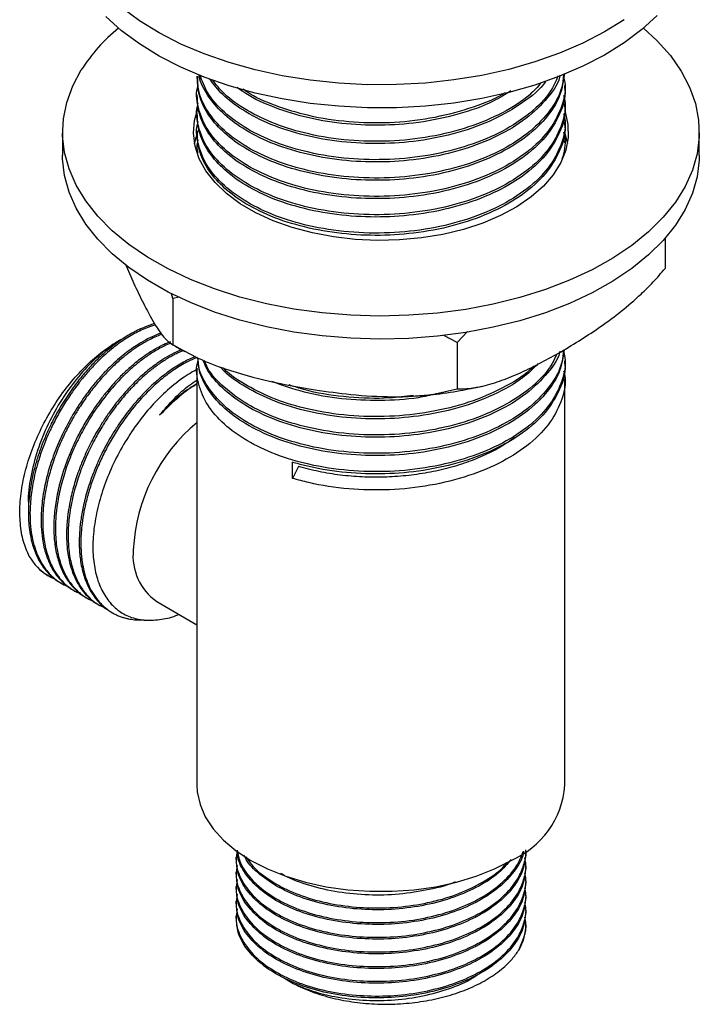
# Model space of a CAD drawing. Units: millimetres. Extents: x 5 to 995, y 5 to 995.
# Drawn here: x 802 to 850, y 734 to 803 of the extents above; entities that cross this region are included whole.
import ezdxf

# ---------------------------------------------------------------- set-up
doc = ezdxf.new("R2010")
doc.units = ezdxf.units.MM

msp = doc.modelspace()

# ---------------------------------------------------------------- linework, layer by layer
at = {"color": 7, "linetype": 'Continuous', "lineweight": 25}
for p, q in [((814.068, 799.225), (814.068, 799.063)), ((840.068, 798.415), (840.068, 798.577)), ((814.068, 797.929), (814.068, 797.767)), ((840.068, 797.118), (840.068, 797.28)), ((814.068, 796.632), (814.068, 796.47)), ((840.068, 795.822), (840.068, 795.984)), ((804.568, 795.282), (804.568, 793.649)), ((814.068, 795.336), (814.068, 795.174)), ((849.568, 793.649), (849.568, 795.282)), ((840.068, 794.526), (840.068, 794.688)), ((814.068, 794.04), (814.068, 793.878)), ((847.145, 787.785), (847.145, 785.645)), ((809.009, 785.966), (809.682, 784.428)), ((812.371, 783.532), (812.276, 783.87)), ((812.813, 783.632), (812.371, 783.532)), ((812.371, 783.532), (812.371, 780.266)), ((833.179, 781.204), (832.448, 780.426)), ((832.448, 780.426), (831.517, 780.922)), ((832.448, 780.426), (832.448, 777.16)), ((812.233, 780.357), (812.317, 780.305)), ((840.068, 778.971), (840.068, 779.133)), ((814.068, 778.485), (814.068, 749.148)), ((840.068, 749.148), (840.068, 777.836)), ((820.825, 770.826), (820.825, 771.96)), ((821.238, 771.666), (820.825, 770.826)), ((804.39, 763.469), (804.502, 763.404)), ((805.288, 762.951), (805.4, 762.886)), ((806.186, 762.432), (806.298, 762.368)), ((807.084, 761.914), (807.196, 761.849)), ((811.225, 762.122), (814.068, 760.48)), ((807.982, 761.396), (808.094, 761.331)), ((837.318, 744.457), (837.318, 744.532)), ((816.818, 744.068), (816.818, 743.938)), ((837.318, 743.42), (837.318, 743.549)), ((816.818, 743.031), (816.818, 742.901)), ((837.318, 742.383), (837.318, 742.512)), ((816.818, 741.994), (816.818, 741.864)), ((837.318, 741.346), (837.318, 741.475)), ((816.818, 740.957), (816.818, 740.827)), ((837.318, 740.309), (837.318, 740.438)), ((816.818, 739.92), (816.818, 739.79)), ((820.252, 735.526), (820.871, 735.145))]:
    msp.add_line(p, q, dxfattribs=at)
at = {"color": 7, "linetype": 'Continuous', "lineweight": 25, "flags": 128}
for points in [[(844.249, 803.226), (842.857, 802.359), (841.334, 801.569), (839.692, 800.861), (837.946, 800.243), (836.11, 799.719), (834.199, 799.294), (832.229, 798.971), (830.216, 798.752), (828.177, 798.64), (826.129, 798.636), (824.089, 798.739), (822.073, 798.948), (820.099, 799.263), (818.182, 799.68), (816.34, 800.196), (814.586, 800.807), (812.935, 801.507), (811.402, 802.29), (809.998, 803.151), (808.736, 804.083)], [(846.596, 803.528), (845.499, 802.53), (844.249, 801.593), (842.857, 800.726), (841.334, 799.936), (839.692, 799.228), (837.946, 798.61), (836.11, 798.086), (834.199, 797.661), (832.229, 797.338), (830.216, 797.119), (828.177, 797.007), (826.129, 797.003), (824.089, 797.106), (822.073, 797.315), (820.099, 797.63), (818.182, 798.047), (816.34, 798.563), (814.586, 799.173), (812.935, 799.874), (811.402, 800.657), (809.998, 801.518), (808.736, 802.45), (807.625, 803.443)], [(845.621, 802.631), (846.593, 801.738), (847.529, 800.686), (848.295, 799.59), (848.886, 798.457), (849.295, 797.299), (849.521, 796.124), (849.561, 794.942), (849.414, 793.762), (849.082, 792.596), (848.567, 791.451), (847.875, 790.338), (847.01, 789.267), (845.979, 788.245), (844.792, 787.281), (843.459, 786.384), (841.989, 785.56), (840.396, 784.817), (838.692, 784.161), (836.892, 783.597), (835.011, 783.13), (833.063, 782.763), (831.066, 782.5), (829.036, 782.343), (826.99, 782.294), (824.944, 782.351), (822.916, 782.517), (820.923, 782.787), (818.98, 783.162), (817.104, 783.637), (815.311, 784.208), (813.615, 784.871), (812.031, 785.62), (810.571, 786.45), (809.248, 787.352), (808.073, 788.321), (807.055, 789.347), (806.203, 790.422), (805.524, 791.537), (805.023, 792.684), (804.705, 793.852), (804.572, 795.032), (804.626, 796.214), (804.866, 797.388), (805.29, 798.545), (805.894, 799.675), (805.894, 799.675)], [(840.044, 796.83), (840.084, 796.716), (840.286, 795.817), (840.303, 794.911), (840.134, 794.01), (839.781, 793.127), (839.25, 792.274), (838.549, 791.463), (837.686, 790.706), (836.673, 790.013), (835.527, 789.395), (834.261, 788.858), (832.894, 788.412), (831.446, 788.063), (829.936, 787.815), (828.386, 787.671), (826.817, 787.635), (825.252, 787.706), (823.713, 787.883), (822.22, 788.164), (820.796, 788.545), (819.459, 789.02), (818.23, 789.584), (817.124, 790.227), (816.159, 790.942), (815.346, 791.717), (814.698, 792.542), (814.223, 793.406), (813.929, 794.297), (813.819, 795.201), (813.895, 796.106), (814.156, 796.999), (814.168, 797.028)], [(813.894, 794.466), (813.895, 794.473), (814.078, 795.157)], [(814.109, 795.242), (814.156, 795.366), (814.196, 795.462)], [(840.008, 795.294), (840.084, 795.083), (840.241, 794.476)], [(849.568, 793.649), (849.561, 793.309), (849.414, 792.129), (849.082, 790.962), (848.567, 789.818), (847.875, 788.705), (847.01, 787.634), (845.979, 786.612), (844.792, 785.648), (843.459, 784.751), (841.989, 783.927), (840.396, 783.184), (838.692, 782.528), (836.892, 781.964), (835.011, 781.497), (833.063, 781.13), (831.066, 780.867), (829.036, 780.71), (826.99, 780.66), (824.944, 780.718), (822.916, 780.883), (820.923, 781.154), (818.98, 781.529), (817.104, 782.004), (815.311, 782.575), (813.615, 783.238), (812.031, 783.987), (810.571, 784.817), (809.248, 785.719), (808.073, 786.688), (807.055, 787.714), (806.203, 788.789), (805.524, 789.904), (805.023, 791.051), (804.705, 792.219), (804.572, 793.399), (804.568, 793.649)], [(814.068, 749.148), (814.092, 748.695), (814.281, 747.795), (814.657, 746.915), (815.214, 746.068), (815.943, 745.265), (816.835, 744.52), (817.876, 743.841), (819.051, 743.24), (820.343, 742.725), (821.733, 742.304), (823.201, 741.983), (824.725, 741.766), (826.283, 741.657), (827.853, 741.657), (829.412, 741.766), (830.936, 741.983), (832.404, 742.304), (833.794, 742.725), (835.086, 743.24), (836.261, 743.841)]]:
    msp.add_lwpolyline(points, dxfattribs=at)
at = {"color": 7, "linetype": 'Continuous', "lineweight": 25}
for centre, radius, start, end in [((816.592, 792.828), 12.702, 129.4834, 147.38178), ((822.062, 765.154), 12.51, 129.71373, 177.11034), ((813.486, 765.351), 3.942, 173.6866, 235.00122), ((805.426, 767.128), 3.687, 209.44588, 239.57566), ((833.784, 749.638), 6.304, 293.13813, 355.54173), ((833.633, 739.377), 3.686, 329.44586, 359.57319)]:
    msp.add_arc(centre, radius, start, end, dxfattribs=at)
for points, knots in [([(839.978, 799.171), (840.01, 799.051), (840.184, 798.388), (839.914, 797.146), (839.127, 795.516), (837.686, 794.009), (835.716, 792.715), (833.309, 791.699), (830.577, 791.015), (827.68, 790.703), (824.757, 790.768), (822.015, 791.192), (819.588, 791.923), (817.557, 792.893), (815.924, 794.079), (814.741, 795.44), (814.133, 796.902), (813.969, 797.979), (814.13, 798.531), (814.149, 798.597)], [0, 0, 0, 0, 0.014329, 0.0788634, 0.1448115, 0.2131358, 0.2799342, 0.3477151, 0.4162934, 0.4839345, 0.5508196, 0.6192151, 0.6819113, 0.7432748, 0.8050931, 0.86794, 0.9304801, 0.9916884, 1, 1, 1, 1]), ([(840.034, 799.43), (839.96, 798.906), (839.802, 797.801), (838.766, 796.206), (837.169, 794.742), (835.059, 793.525), (832.548, 792.6), (829.805, 792.031), (827.005, 791.826), (824.262, 791.958), (821.63, 792.419), (819.248, 793.189), (817.305, 794.185), (815.815, 795.328), (814.781, 796.563), (814.163, 797.827), (814.115, 798.674), (814.093, 799.064)], [0, 0, 0, 0, 0.0657, 0.138774, 0.211235, 0.282351, 0.355033, 0.428033, 0.495519, 0.563098, 0.631959, 0.700559, 0.767683, 0.827486, 0.88809, 0.948437, 1, 1, 1, 1]), ([(839.972, 799.404), (839.949, 799.09), (839.885, 798.216), (839.1, 796.813), (837.693, 795.305), (835.714, 794.012), (833.31, 792.996), (830.577, 792.311), (827.68, 791.999), (824.757, 792.065), (822.016, 792.488), (819.587, 793.22), (817.558, 794.189), (815.918, 795.375), (814.762, 796.735), (814.13, 798.047), (814.127, 798.889), (814.126, 799.226)], [0, 0, 0, 0, 0.03969, 0.110579, 0.184021, 0.255824, 0.328683, 0.402398, 0.475107, 0.547002, 0.620522, 0.687915, 0.753875, 0.820325, 0.88788, 0.955105, 1, 1, 1, 1]), ([(839.723, 799.304), (839.714, 799.259), (839.585, 798.636), (838.732, 797.506), (837.178, 796.038), (835.057, 794.822), (832.549, 793.896), (829.805, 793.328), (827.005, 793.122), (824.262, 793.254), (821.63, 793.715), (819.248, 794.485), (817.307, 795.482), (815.809, 796.624), (814.801, 797.861), (814.274, 798.797), (814.22, 799.308), (814.214, 799.364)], [0, 0, 0, 0, 0.0063878, 0.0879526, 0.1688342, 0.2482145, 0.3293424, 0.4108242, 0.4861524, 0.5615846, 0.6384472, 0.7150194, 0.7899424, 0.8566955, 0.9243413, 0.9917008, 1, 1, 1, 1]), ([(839.591, 799.251), (839.428, 798.88), (839.017, 797.944), (837.674, 796.604), (835.719, 795.307), (833.308, 794.292), (830.577, 793.607), (827.68, 793.295), (824.757, 793.361), (822.015, 793.785), (819.588, 794.516), (817.555, 795.485), (815.93, 796.672), (814.765, 797.973), (814.427, 798.904), (814.27, 799.338)], [0, 0, 0, 0, 0.054688, 0.137692, 0.218843, 0.301187, 0.3845, 0.466675, 0.54793, 0.631021, 0.707189, 0.781736, 0.856837, 0.933187, 1, 1, 1, 1]), ([(838.698, 798.864), (838.689, 798.851), (838.346, 798.294), (837.122, 797.345), (835.072, 796.115), (832.545, 795.193), (829.806, 794.624), (827.004, 794.419), (824.262, 794.55), (821.63, 795.012), (819.246, 795.781), (817.312, 796.779), (815.847, 797.875), (815.245, 798.663), (814.959, 799.036)], [0, 0, 0, 0, 0.002465, 0.099798, 0.195324, 0.292954, 0.391009, 0.481659, 0.572434, 0.664931, 0.757078, 0.847241, 0.927572, 1, 1, 1, 1]), ([(838.387, 798.768), (838.136, 798.481), (837.442, 797.687), (835.698, 796.609), (833.314, 795.587), (830.576, 794.904), (827.681, 794.591), (824.756, 794.657), (822.016, 795.081), (819.585, 795.812), (817.568, 796.785), (816.036, 797.849), (815.418, 798.641), (815.155, 798.977)], [0, 0, 0, 0, 0.055999, 0.154888, 0.255232, 0.356756, 0.456893, 0.55591, 0.657164, 0.74998, 0.840824, 0.93234, 1, 1, 1, 1]), ([(836.258, 798.192), (835.855, 797.943), (834.773, 797.272), (832.535, 796.496), (829.808, 795.918), (827.003, 795.715), (824.264, 795.847), (821.624, 796.305), (819.268, 797.086), (817.683, 797.833), (817.037, 798.348), (816.908, 798.45)], [0, 0, 0, 0, 0.078971, 0.212319, 0.346248, 0.470064, 0.59405, 0.720387, 0.846247, 0.969396, 1, 1, 1, 1]), ([(839.978, 797.875), (840.01, 797.754), (840.184, 797.091), (839.914, 795.85), (839.127, 794.22), (837.686, 792.713), (835.716, 791.419), (833.309, 790.403), (830.577, 789.719), (827.68, 789.406), (824.757, 789.472), (822.015, 789.896), (819.588, 790.627), (817.557, 791.597), (815.924, 792.782), (814.741, 794.143), (814.133, 795.605), (813.969, 796.683), (814.13, 797.235), (814.149, 797.301)], [0, 0, 0, 0, 0.014329, 0.078863, 0.144811, 0.213136, 0.279934, 0.347715, 0.416293, 0.483934, 0.55082, 0.619215, 0.681911, 0.743275, 0.805093, 0.86794, 0.93048, 0.991688, 1, 1, 1, 1]), ([(840.046, 798.414), (840.053, 798.369), (840.154, 797.754), (839.754, 796.551), (838.786, 794.91), (837.164, 793.446), (835.061, 792.229), (832.548, 791.303), (829.805, 790.735), (827.005, 790.53), (824.262, 790.662), (821.63, 791.123), (819.248, 791.892), (817.305, 792.889), (815.815, 794.032), (814.781, 795.267), (814.163, 796.531), (814.115, 797.378), (814.093, 797.768)], [0, 0, 0, 0, 0.005595, 0.076599, 0.14882, 0.220436, 0.290723, 0.362557, 0.434705, 0.501404, 0.568194, 0.636252, 0.704052, 0.770393, 0.829499, 0.889395, 0.949038, 1, 1, 1, 1]), ([(835.837, 798.072), (835.777, 798.032), (835.069, 797.559), (833.279, 796.902), (830.585, 796.196), (827.678, 795.889), (824.759, 795.954), (822.008, 796.374), (819.612, 797.12), (818.054, 797.786), (817.433, 798.25), (817.338, 798.321)], [0, 0, 0, 0, 0.0131051, 0.154114, 0.2967817, 0.4374995, 0.5766446, 0.718932, 0.8493629, 0.9770211, 1, 1, 1, 1]), ([(840.046, 797.117), (840.053, 797.072), (840.154, 796.458), (839.754, 795.254), (838.786, 793.614), (837.164, 792.15), (835.061, 790.933), (832.548, 790.007), (829.805, 789.439), (827.005, 789.234), (824.262, 789.365), (821.63, 789.826), (819.248, 790.596), (817.305, 791.593), (815.815, 792.736), (814.781, 793.971), (814.163, 795.235), (814.115, 796.081), (814.093, 796.471)], [0, 0, 0, 0, 0.005595, 0.076599, 0.14882, 0.220436, 0.290723, 0.362557, 0.434705, 0.501404, 0.568194, 0.636252, 0.704052, 0.770393, 0.829499, 0.889395, 0.949038, 1, 1, 1, 1]), ([(839.978, 796.578), (840.01, 796.458), (840.184, 795.795), (839.914, 794.554), (839.127, 792.924), (837.686, 791.417), (835.716, 790.123), (833.309, 789.107), (830.577, 788.422), (827.68, 788.11), (824.757, 788.176), (822.015, 788.6), (819.588, 789.331), (817.557, 790.301), (815.924, 791.486), (814.741, 792.847), (814.133, 794.309), (813.969, 795.387), (814.13, 795.938), (814.149, 796.004)], [0, 0, 0, 0, 0.014329, 0.078863, 0.144811, 0.213136, 0.279934, 0.347715, 0.416293, 0.483934, 0.55082, 0.619215, 0.681911, 0.743275, 0.805093, 0.86794, 0.93048, 0.991688, 1, 1, 1, 1]), ([(840.046, 795.821), (840.053, 795.776), (840.154, 795.162), (839.754, 793.958), (838.786, 792.318), (837.164, 790.853), (835.061, 789.636), (832.548, 788.711), (829.805, 788.143), (827.005, 787.937), (824.262, 788.069), (821.63, 788.53), (819.248, 789.3), (817.305, 790.296), (815.815, 791.439), (814.781, 792.674), (814.163, 793.939), (814.115, 794.785), (814.093, 795.175)], [0, 0, 0, 0, 0.005595, 0.076599, 0.14882, 0.220436, 0.290723, 0.362557, 0.434705, 0.501404, 0.568194, 0.636252, 0.704052, 0.770393, 0.829499, 0.889395, 0.949038, 1, 1, 1, 1]), ([(839.978, 795.282), (840.01, 795.162), (840.181, 794.526), (840.004, 793.884), (839.861, 793.363)], [0, 0, 0, 0, 0.18942, 1, 1, 1, 1]), ([(814.14, 793.823), (814.096, 794.053), (814.038, 794.35), (814.129, 794.642), (814.149, 794.708)], [0, 0, 0, 0, 0.774099, 1, 1, 1, 1]), ([(839.796, 779.769), (840.741, 780.342), (842.168, 781.206), (844.057, 782.615), (845.29, 783.673), (846.324, 784.688), (846.87, 785.325), (847.145, 785.645)], [0, 0, 0, 0, 0.374835, 0.565936, 0.756848, 0.877823, 1, 1, 1, 1]), ([(809.682, 784.428), (809.909, 783.951), (810.4, 782.92), (811.153, 781.571), (811.836, 780.596), (812.225, 780.356), (812.371, 780.266)], [0, 0, 0, 0, 0.246257, 0.532339, 0.823175, 1, 1, 1, 1]), ([(811.081, 781.746), (811.07, 781.744), (810.934, 781.711), (810.719, 781.638), (810.444, 781.538), (810.204, 781.44), (809.93, 781.317), (809.598, 781.152), (809.208, 780.933), (808.822, 780.691), (808.452, 780.434), (808.104, 780.173), (807.725, 779.866), (807.317, 779.506), (806.81, 779.019), (806.272, 778.443), (805.771, 777.841), (805.422, 777.384), (805.107, 776.949), (804.786, 776.475), (804.425, 775.896), (804.086, 775.301), (803.813, 774.777), (803.569, 774.271), (803.326, 773.727), (803.036, 773), (802.752, 772.163), (802.524, 771.331), (802.371, 770.621), (802.279, 770.066), (802.203, 769.471), (802.154, 768.828), (802.149, 768.131), (802.189, 767.48), (802.279, 766.812), (802.449, 766.091), (802.692, 765.429), (802.976, 764.884), (803.247, 764.483), (803.5, 764.182), (803.741, 763.94), (803.986, 763.735), (804.205, 763.577), (804.346, 763.498), (804.392, 763.472)], [0, 0, 0, 0, 0.001971, 0.022791, 0.035437, 0.047124, 0.061887, 0.079724, 0.100635, 0.12462, 0.141584, 0.160376, 0.180997, 0.203445, 0.227722, 0.266238, 0.296414, 0.318246, 0.33173, 0.357143, 0.382556, 0.40797, 0.433383, 0.4484, 0.470632, 0.500075, 0.536727, 0.571787, 0.600791, 0.623737, 0.640624, 0.67574, 0.706333, 0.73364, 0.765973, 0.803332, 0.845714, 0.878764, 0.907073, 0.930638, 0.94946, 0.969765, 0.990071, 1, 1, 1, 1]), ([(811.129, 781.662), (811.034, 781.634), (810.859, 781.584), (810.526, 781.463), (810.13, 781.297), (809.657, 781.06), (809.182, 780.786), (808.772, 780.517), (808.384, 780.237), (807.973, 779.917), (807.437, 779.454), (806.837, 778.869), (806.26, 778.234), (805.782, 777.648), (805.418, 777.163), (805.112, 776.727), (804.829, 776.299), (804.542, 775.835), (804.269, 775.361), (804.01, 774.879), (803.794, 774.445), (803.585, 773.995), (803.355, 773.461), (803.069, 772.718), (802.717, 771.625), (802.428, 770.364), (802.28, 769.139), (802.253, 768.117), (802.311, 767.269), (802.446, 766.475), (802.658, 765.722), (802.966, 765.018), (803.331, 764.445), (803.668, 764.052), (803.954, 763.786), (804.222, 763.577), (804.504, 763.398), (804.74, 763.272), (804.877, 763.218), (804.908, 763.206)], [0, 0, 0, 0, 0.015364, 0.028525, 0.053329, 0.078134, 0.102938, 0.127742, 0.142399, 0.164098, 0.192836, 0.22861, 0.262829, 0.291138, 0.313534, 0.330016, 0.349841, 0.369667, 0.389492, 0.409317, 0.429142, 0.442249, 0.463467, 0.492793, 0.530224, 0.592223, 0.642434, 0.68087, 0.723587, 0.757589, 0.796001, 0.841519, 0.880741, 0.911157, 0.932763, 0.951037, 0.973159, 0.9939, 1, 1, 1, 1]), ([(811.552, 781.088), (811.492, 781.069), (811.226, 780.985), (810.74, 780.762), (810.017, 780.374), (809.165, 779.802), (808.326, 779.104), (807.591, 778.382), (806.995, 777.724), (806.501, 777.111), (806.084, 776.544), (805.723, 776.016), (805.336, 775.401), (804.983, 774.782), (804.667, 774.172), (804.385, 773.578), (804.104, 772.917), (803.705, 771.855), (803.333, 770.539), (803.126, 769.263), (803.061, 768.427), (803.047, 767.89), (803.061, 767.264), (803.143, 766.427), (803.357, 765.508), (803.663, 764.75), (803.981, 764.191), (804.29, 763.779), (804.612, 763.444), (804.933, 763.172), (805.17, 763.025), (805.288, 762.952)], [0, 0, 0, 0, 0.010162, 0.045144, 0.080355, 0.129196, 0.185165, 0.220721, 0.256277, 0.291833, 0.313321, 0.337922, 0.365637, 0.396465, 0.419066, 0.444135, 0.471672, 0.501676, 0.575955, 0.63398, 0.663629, 0.686031, 0.706612, 0.750587, 0.80741, 0.852453, 0.886295, 0.920037, 0.946281, 0.973325, 1, 1, 1, 1]), ([(811.611, 781.01), (811.587, 781.001), (811.416, 780.944), (811.076, 780.799), (810.573, 780.554), (810.03, 780.239), (809.444, 779.845), (808.811, 779.355), (808.245, 778.85), (807.772, 778.381), (807.411, 777.996), (807.058, 777.592), (806.715, 777.172), (806.414, 776.777), (806.116, 776.363), (805.864, 775.992), (805.619, 775.608), (805.404, 775.255), (805.174, 774.855), (804.947, 774.434), (804.726, 773.995), (804.51, 773.537), (804.291, 773.032), (804.074, 772.479), (803.822, 771.763), (803.591, 770.977), (803.418, 770.221), (803.335, 769.76), (803.297, 769.518), (803.283, 769.423), (803.236, 769.082), (803.178, 768.52), (803.157, 767.821), (803.18, 767.089), (803.279, 766.22), (803.518, 765.289), (803.868, 764.492), (804.237, 763.915), (804.566, 763.535), (804.847, 763.273), (805.091, 763.08), (805.363, 762.903), (805.603, 762.771), (805.757, 762.708), (805.811, 762.686)], [0, 0, 0, 0, 0.00406, 0.028028, 0.055029, 0.085064, 0.114953, 0.149116, 0.18755, 0.208332, 0.229115, 0.249897, 0.27068, 0.291462, 0.306323, 0.328225, 0.341817, 0.35717, 0.374283, 0.393156, 0.410221, 0.429035, 0.449597, 0.471907, 0.495965, 0.536073, 0.56675, 0.587991, 0.592974, 0.596908, 0.599793, 0.635634, 0.668165, 0.691614, 0.735171, 0.792229, 0.837794, 0.877889, 0.911128, 0.928459, 0.948687, 0.968914, 0.989142, 1, 1, 1, 1]), ([(812.191, 780.479), (812.115, 780.448), (811.945, 780.38), (811.687, 780.261), (811.266, 780.049), (810.75, 779.746), (810.193, 779.36), (809.835, 779.084), (809.633, 778.919), (809.542, 778.843), (809.336, 778.667), (809.074, 778.432), (808.731, 778.1), (808.426, 777.789), (808.078, 777.409), (807.67, 776.932), (807.24, 776.382), (806.822, 775.798), (806.463, 775.252), (806.062, 774.591), (805.65, 773.835), (805.259, 773.009), (804.869, 772.073), (804.493, 770.978), (804.174, 769.698), (803.986, 768.456), (803.929, 767.307), (803.996, 766.202), (804.196, 765.179), (804.54, 764.244), (804.919, 763.605), (805.269, 763.173), (805.553, 762.886), (805.859, 762.632), (806.084, 762.498), (806.188, 762.436)], [0, 0, 0, 0, 0.012986, 0.028806, 0.043258, 0.083634, 0.114725, 0.136526, 0.143942, 0.149034, 0.152064, 0.179142, 0.194166, 0.212188, 0.233208, 0.257226, 0.287995, 0.316075, 0.341466, 0.364168, 0.405678, 0.441009, 0.470161, 0.524249, 0.578337, 0.631654, 0.684813, 0.733682, 0.790718, 0.845226, 0.899325, 0.92326, 0.948879, 0.976356, 1, 1, 1, 1]), ([(812.215, 780.379), (812.213, 780.379), (812.062, 780.323), (811.772, 780.184), (811.237, 779.908), (810.64, 779.537), (810.008, 779.075), (809.312, 778.494), (808.525, 777.734), (807.65, 776.724), (806.842, 775.621), (806.123, 774.458), (805.488, 773.229), (804.955, 771.961), (804.533, 770.664), (804.273, 769.531), (804.129, 768.569), (804.063, 767.771), (804.056, 767.031), (804.101, 766.322), (804.204, 765.621), (804.361, 764.993), (804.552, 764.46), (804.749, 764.032), (804.977, 763.637), (805.193, 763.338), (805.392, 763.101), (805.582, 762.903), (805.829, 762.683), (806.14, 762.455), (806.448, 762.277), (806.658, 762.187), (806.731, 762.156)], [0, 0, 0, 0, 0.000357, 0.025096, 0.047216, 0.087661, 0.122086, 0.15049, 0.20319, 0.255891, 0.307559, 0.359713, 0.410133, 0.463233, 0.515946, 0.568584, 0.602934, 0.637519, 0.672179, 0.702636, 0.737271, 0.776081, 0.802445, 0.82881, 0.855175, 0.881539, 0.89481, 0.911773, 0.932427, 0.956772, 0.984807, 1, 1, 1, 1]), ([(808.141, 780.296), (808.291, 780.4), (808.512, 780.554), (808.73, 780.643), (808.8, 780.671)], [0, 0, 0, 0, 0.679937, 1, 1, 1, 1]), ([(802.215, 765.316), (802.065, 765.657), (801.762, 766.344), (801.553, 767.607), (801.529, 769.001), (801.722, 770.504), (802.112, 772.053), (802.69, 773.601), (803.427, 775.106), (804.314, 776.536), (805.315, 777.841), (806.402, 778.975), (807.356, 779.778), (807.941, 780.164), (808.141, 780.296)], [0, 0, 0, 0, 0.087275, 0.175809, 0.264337, 0.352939, 0.441541, 0.527924, 0.614308, 0.700754, 0.787189, 0.871669, 0.956149, 1, 1, 1, 1]), ([(808.141, 780.296), (807.752, 780.001), (806.97, 779.407), (805.784, 778.167), (804.643, 776.661), (803.625, 774.897), (802.831, 773.031), (802.328, 771.153), (802.107, 769.73), (802.155, 769.025), (802.166, 768.862)], [0, 0, 0, 0, 0.119636, 0.240718, 0.384751, 0.525654, 0.668916, 0.813781, 0.956951, 1, 1, 1, 1]), ([(812.981, 779.912), (812.904, 779.881), (812.619, 779.768), (812.118, 779.506), (811.546, 779.16), (810.991, 778.77), (810.378, 778.286), (809.629, 777.602), (808.88, 776.797), (808.279, 776.051), (807.796, 775.391), (807.394, 774.788), (807.012, 774.158), (806.692, 773.58), (806.43, 773.067), (806.155, 772.482), (805.819, 771.69), (805.452, 770.646), (805.12, 769.407), (804.915, 768.213), (804.845, 767.229), (804.847, 766.461), (804.891, 765.839), (804.99, 765.178), (805.153, 764.505), (805.413, 763.804), (805.747, 763.193), (806.094, 762.732), (806.449, 762.366), (806.771, 762.101), (807.006, 761.965), (807.087, 761.918)], [0, 0, 0, 0, 0.013221, 0.048651, 0.084081, 0.109148, 0.142211, 0.18833, 0.239188, 0.277686, 0.303299, 0.336103, 0.362663, 0.389222, 0.412943, 0.429846, 0.46478, 0.513874, 0.561714, 0.62168, 0.668137, 0.694144, 0.72931, 0.75895, 0.795503, 0.8393, 0.884144, 0.919177, 0.946436, 0.981818, 1, 1, 1, 1]), ([(813.116, 779.844), (812.974, 779.791), (812.728, 779.699), (812.371, 779.512), (812.052, 779.334), (811.733, 779.137), (811.414, 778.924), (811.097, 778.695), (810.864, 778.515), (810.574, 778.28), (810.269, 778.019), (809.844, 777.621), (809.412, 777.184), (808.986, 776.711), (808.603, 776.25), (808.292, 775.85), (808.012, 775.468), (807.762, 775.106), (807.539, 774.767), (807.201, 774.226), (806.813, 773.544), (806.441, 772.794), (806.234, 772.334), (806.14, 772.112), (806.111, 772.043), (806.063, 771.929), (805.973, 771.706), (805.828, 771.324), (805.651, 770.817), (805.453, 770.171), (805.211, 769.221), (805.021, 768.108), (804.943, 766.937), (804.981, 765.859), (805.146, 764.835), (805.454, 763.88), (805.883, 763.065), (806.431, 762.402), (806.988, 761.935), (807.399, 761.759), (807.556, 761.692)], [0, 0, 0, 0, 0.0236273, 0.0410312, 0.0584351, 0.0758389, 0.0932426, 0.1106464, 0.1280501, 0.1316442, 0.1589477, 0.1790403, 0.2040276, 0.2339086, 0.2549434, 0.2745741, 0.2928009, 0.3096235, 0.325042, 0.3390563, 0.3822473, 0.4139093, 0.4340353, 0.4397709, 0.4415566, 0.4426209, 0.4539439, 0.4690732, 0.4898902, 0.516394, 0.5485831, 0.6073985, 0.6563999, 0.7024711, 0.7571008, 0.8100823, 0.8630639, 0.9150765, 0.967556, 1, 1, 1, 1]), ([(812.371, 780.266), (812.954, 779.936), (814.133, 779.27), (816.432, 778.401), (819.203, 777.633), (821.336, 777.265), (822.41, 777.08)], [0, 0, 0, 0, 0.187923, 0.380265, 0.68811, 1, 1, 1, 1]), ([(812.448, 780.225), (812.576, 780.142), (812.82, 779.986), (813.086, 779.856), (813.211, 779.795)], [0, 0, 0, 0, 0.529804, 1, 1, 1, 1]), ([(839.946, 779.864), (839.991, 779.698), (840.183, 778.99), (839.919, 777.703), (839.126, 776.072), (837.686, 774.565), (835.716, 773.271), (833.309, 772.256), (830.577, 771.571), (827.68, 771.259), (824.757, 771.324), (822.015, 771.748), (819.588, 772.48), (817.557, 773.449), (815.924, 774.635), (814.741, 775.996), (814.133, 777.458), (813.969, 778.535), (814.13, 779.087), (814.149, 779.153)], [0, 0, 0, 0, 0.019665, 0.08385, 0.149441, 0.217395, 0.283832, 0.351246, 0.419453, 0.486728, 0.553251, 0.621276, 0.683633, 0.744665, 0.806148, 0.868655, 0.930856, 0.991733, 1, 1, 1, 1]), ([(840.018, 779.91), (839.946, 779.413), (839.79, 778.333), (838.765, 776.762), (837.169, 775.298), (835.059, 774.081), (832.548, 773.156), (829.805, 772.587), (827.005, 772.382), (824.262, 772.514), (821.63, 772.975), (819.248, 773.745), (817.306, 774.741), (815.814, 775.884), (814.784, 777.12), (814.195, 778.295), (814.145, 779.05), (814.126, 779.349)], [0, 0, 0, 0, 0.063488, 0.137687, 0.211264, 0.283476, 0.357277, 0.4314, 0.499926, 0.568545, 0.638467, 0.708124, 0.77628, 0.837005, 0.898542, 0.959818, 1, 1, 1, 1]), ([(839.96, 779.874), (839.939, 779.589), (839.874, 778.744), (839.098, 777.369), (837.693, 775.861), (835.714, 774.568), (833.31, 773.552), (830.577, 772.867), (827.68, 772.555), (824.757, 772.621), (822.016, 773.044), (819.587, 773.776), (817.559, 774.745), (815.916, 775.931), (814.771, 777.292), (814.177, 778.451), (814.161, 779.136), (814.157, 779.317)], [0, 0, 0, 0, 0.036923, 0.109583, 0.18486, 0.258457, 0.333136, 0.408694, 0.483218, 0.556911, 0.632267, 0.701344, 0.768952, 0.837062, 0.906305, 0.97521, 1, 1, 1, 1]), ([(839.711, 779.806), (839.705, 779.779), (839.578, 779.174), (838.729, 778.063), (837.179, 776.594), (835.057, 775.378), (832.549, 774.452), (829.805, 773.884), (827.005, 773.678), (824.262, 773.81), (821.63, 774.271), (819.249, 775.041), (817.301, 776.037), (815.829, 777.182), (814.884, 778.232), (814.6, 778.931), (814.497, 779.183)], [0, 0, 0, 0, 0.003954, 0.08891, 0.173154, 0.255835, 0.340336, 0.425205, 0.503665, 0.582234, 0.662292, 0.742048, 0.820086, 0.889614, 0.960073, 1, 1, 1, 1]), ([(832.448, 777.16), (832.74, 777.158), (833.329, 777.153), (834.392, 777.353), (835.611, 777.726), (837.454, 778.484), (838.855, 779.253), (839.796, 779.769)], [0, 0, 0, 0, 0.1300188, 0.2617178, 0.4441255, 0.6266847, 1, 1, 1, 1]), ([(813.948, 779.427), (813.672, 779.305), (813.083, 779.044), (812.38, 778.601), (811.856, 778.221), (811.606, 778.026), (811.362, 777.827), (811.058, 777.567), (810.571, 777.116), (809.98, 776.5), (809.406, 775.824), (808.926, 775.197), (808.501, 774.59), (807.979, 773.773), (807.472, 772.858), (807.098, 772.062), (806.895, 771.588), (806.749, 771.229), (806.571, 770.754), (806.307, 769.971), (806.052, 769.018), (805.866, 768.008), (805.76, 767.069), (805.729, 766.091), (805.809, 765.039), (806.025, 764.028), (806.372, 763.137), (806.815, 762.412), (807.269, 761.914), (807.662, 761.589), (807.888, 761.458), (807.986, 761.402)], [0, 0, 0, 0, 0.046535, 0.099443, 0.117091, 0.134738, 0.141812, 0.158566, 0.186779, 0.226443, 0.264237, 0.29377, 0.320135, 0.351218, 0.406754, 0.441077, 0.453497, 0.467141, 0.486599, 0.513399, 0.565761, 0.606773, 0.643236, 0.689485, 0.7406, 0.796341, 0.850523, 0.901203, 0.948857, 0.978009, 1, 1, 1, 1]), ([(814.073, 779.36), (814.011, 779.338), (813.754, 779.245), (813.33, 779.029), (812.821, 778.741), (812.219, 778.35), (811.412, 777.736), (810.396, 776.787), (809.416, 775.657), (808.723, 774.694), (808.279, 774.001), (807.997, 773.528), (807.729, 773.046), (807.476, 772.556), (807.272, 772.128), (807.076, 771.69), (806.859, 771.165), (806.58, 770.407), (806.298, 769.482), (806.079, 768.533), (805.947, 767.7), (805.863, 766.846), (805.845, 765.982), (805.913, 765.124), (806.047, 764.365), (806.258, 763.626), (806.567, 762.928), (806.94, 762.346), (807.316, 761.917), (807.641, 761.632), (807.913, 761.438), (808.145, 761.298), (808.387, 761.175), (808.638, 761.071), (808.898, 760.984), (809.094, 760.935), (809.342, 760.882), (809.583, 760.846), (809.913, 760.825), (810.141, 760.82), (810.29, 760.83), (810.336, 760.833)], [0, 0, 0, 0, 0.0091411, 0.0382725, 0.0618869, 0.0835401, 0.1260556, 0.1806099, 0.2371015, 0.2835688, 0.3021673, 0.3207659, 0.3393643, 0.3579627, 0.376561, 0.3874741, 0.406824, 0.4346079, 0.4708215, 0.5083784, 0.5397305, 0.5648754, 0.6072553, 0.6433598, 0.6740849, 0.7101273, 0.7514851, 0.7880193, 0.8193034, 0.8453356, 0.8607309, 0.8761263, 0.8915216, 0.906917, 0.9223123, 0.9377077, 0.9404503, 0.9642269, 0.9773376, 0.99304, 1, 1, 1, 1]), ([(839.491, 779.611), (839.355, 779.306), (838.968, 778.438), (837.67, 777.161), (835.72, 775.863), (833.308, 774.848), (830.577, 774.164), (827.68, 773.851), (824.757, 773.917), (822.015, 774.341), (819.589, 775.072), (817.551, 776.041), (815.944, 777.231), (814.937, 778.29), (814.671, 778.963), (814.601, 779.143)], [0, 0, 0, 0, 0.047245, 0.134509, 0.219824, 0.306393, 0.393982, 0.480373, 0.565799, 0.653153, 0.733229, 0.811603, 0.890557, 0.970825, 1, 1, 1, 1]), ([(814.121, 778.556), (813.759, 778.349), (812.991, 777.911), (811.844, 776.965), (810.711, 775.807), (809.675, 774.49), (808.747, 773.035), (807.973, 771.512), (807.362, 769.933), (806.942, 768.375), (806.716, 766.854), (806.692, 765.439), (806.874, 764.142), (807.252, 763.027), (807.82, 762.104), (808.551, 761.413), (809.438, 760.96), (810.441, 760.76), (811.55, 760.846), (812.34, 761.011), (812.763, 761.213), (812.782, 761.222)], [0, 0, 0, 0, 0.050906, 0.108026, 0.163559, 0.22071, 0.276111, 0.333128, 0.388292, 0.445076, 0.499929, 0.556373, 0.611163, 0.667573, 0.721877, 0.777756, 0.832062, 0.88797, 0.941835, 0.997269, 1, 1, 1, 1]), ([(838.181, 778.932), (837.832, 778.586), (836.991, 777.751), (835.047, 776.678), (832.551, 775.747), (829.804, 775.18), (827.005, 774.975), (824.262, 775.106), (821.632, 775.568), (819.24, 776.335), (817.332, 777.342), (816.172, 778.143), (815.789, 778.609), (815.741, 778.667)], [0, 0, 0, 0, 0.0743748, 0.1797391, 0.2874228, 0.3955765, 0.4955622, 0.5956859, 0.6977082, 0.7993451, 0.8987931, 0.9873967, 1, 1, 1, 1]), ([(837.855, 778.763), (837.768, 778.668), (837.223, 778.072), (835.684, 777.171), (833.318, 776.141), (830.574, 775.461), (827.681, 775.147), (824.756, 775.213), (822.018, 775.638), (819.578, 776.366), (817.592, 777.348), (816.37, 778.119), (815.97, 778.588), (815.952, 778.61)], [0, 0, 0, 0, 0.0208207, 0.1307521, 0.2423005, 0.3551612, 0.4664793, 0.5765534, 0.6891133, 0.7922937, 0.8932808, 0.9950163, 1, 1, 1, 1]), ([(840.046, 778.97), (840.053, 778.925), (840.154, 778.31), (839.754, 777.107), (838.786, 775.466), (837.164, 774.002), (835.061, 772.785), (832.548, 771.86), (829.805, 771.291), (827.004, 771.085), (824.265, 771.22), (822.204, 771.572), (821.104, 771.882), (820.825, 771.96)], [0, 0, 0, 0, 0.008486, 0.116169, 0.225699, 0.334312, 0.440908, 0.549851, 0.65927, 0.760425, 0.86172, 0.964935, 1, 1, 1, 1]), ([(839.978, 778.431), (840.01, 778.31), (840.184, 777.648), (839.914, 776.406), (839.127, 774.776), (837.686, 773.269), (835.716, 771.975), (833.309, 770.959), (830.577, 770.275), (827.68, 769.962), (824.76, 770.03), (822.462, 770.375), (821.207, 770.721), (820.825, 770.826)], [0, 0, 0, 0, 0.022075, 0.121496, 0.223096, 0.328356, 0.431265, 0.535688, 0.641339, 0.745546, 0.848589, 0.953959, 1, 1, 1, 1]), ([(811.422, 775.291), (811.768, 775.696), (812.444, 776.488), (813.351, 777.304), (813.891, 777.654), (814.068, 777.769)], [0, 0, 0, 0, 0.413138, 0.807001, 1, 1, 1, 1]), ([(830.977, 776.787), (830.559, 776.692), (829.287, 776.403), (826.997, 776.282), (824.269, 776.403), (821.634, 776.848), (820.102, 777.396), (819.347, 777.667)], [0, 0, 0, 0, 0.108777, 0.330806, 0.553142, 0.779695, 1, 1, 1, 1]), ([(814.068, 777.502), (813.889, 777.401), (813.317, 777.082), (812.415, 776.334), (811.736, 775.62), (811.422, 775.291)], [0, 0, 0, 0, 0.197966, 0.629429, 1, 1, 1, 1]), ([(814.068, 777.459), (814.044, 777.447), (813.641, 777.247), (812.729, 776.573), (811.896, 775.756), (811.422, 775.291)], [0, 0, 0, 0, 0.026685, 0.445641, 1, 1, 1, 1]), ([(829.358, 776.689), (828.795, 776.616), (827.289, 776.42), (824.762, 776.529), (822.339, 776.851), (821.033, 777.278), (820.571, 777.429)], [0, 0, 0, 0, 0.187699, 0.502148, 0.823698, 1, 1, 1, 1]), ([(822.41, 777.08), (823.257, 776.961), (825.089, 776.705), (827.903, 776.545), (830.451, 776.647), (831.9, 777.019), (832.448, 777.16)], [0, 0, 0, 0, 0.246257, 0.532339, 0.823175, 1, 1, 1, 1]), ([(829.487, 776.653), (829.908, 776.683), (830.981, 776.76), (832.563, 776.986), (833.696, 777.231), (834.204, 777.34)], [0, 0, 0, 0, 0.262954, 0.669868, 1, 1, 1, 1]), ([(836.491, 773.698), (836.246, 773.52), (835.672, 773.103), (834.594, 772.535), (833.302, 771.991), (831.887, 771.547), (830.389, 771.212), (828.846, 770.994), (827.289, 770.894), (825.729, 770.91), (824.182, 771.042), (822.662, 771.283), (821.713, 771.538), (821.238, 771.666)], [0, 0, 0, 0, 0.068617, 0.160199, 0.253408, 0.347501, 0.441683, 0.535149, 0.627134, 0.718617, 0.81174, 0.9058, 1, 1, 1, 1]), ([(802.215, 765.316), (802.29, 765.199), (802.434, 764.974), (802.67, 764.685), (802.904, 764.442), (803.134, 764.241), (803.432, 764.021), (803.712, 763.848), (803.934, 763.759), (803.99, 763.737)], [0, 0, 0, 0, 0.163137, 0.314491, 0.454062, 0.581849, 0.697851, 0.923021, 1, 1, 1, 1]), ([(816.91, 744.557), (816.867, 744.316), (816.754, 743.67), (817.083, 742.613), (817.842, 741.461), (819.036, 740.435), (820.58, 739.576), (822.42, 738.925), (824.48, 738.514), (826.644, 738.365), (828.825, 738.479), (830.937, 738.862), (832.873, 739.496), (834.541, 740.346), (835.911, 741.41), (836.796, 742.531), (837.202, 743.607), (837.37, 744.252), (837.314, 744.575), (837.312, 744.586)], [0, 0, 0, 0, 0.039014, 0.104679, 0.17133, 0.237452, 0.302259, 0.368382, 0.435032, 0.500696, 0.565689, 0.632134, 0.698641, 0.763749, 0.829266, 0.901601, 0.950357, 0.998237, 1, 1, 1, 1]), ([(837.301, 744.458), (837.271, 744.067), (837.208, 743.241), (836.546, 742.028), (835.474, 740.888), (834.02, 739.912), (832.257, 739.13), (830.247, 738.576), (828.103, 738.282), (825.918, 738.256), (823.778, 738.492), (821.779, 738.987), (820.031, 739.711), (818.595, 740.63), (817.546, 741.704), (816.914, 742.83), (816.867, 743.591), (816.845, 743.94)], [0, 0, 0, 0, 0.061353, 0.129688, 0.197916, 0.264646, 0.332142, 0.400611, 0.468497, 0.535068, 0.603023, 0.671479, 0.738882, 0.805678, 0.873951, 0.942248, 1, 1, 1, 1]), ([(837.153, 744.495), (837.146, 744.44), (837.082, 743.951), (836.524, 743.066), (835.479, 741.925), (834.019, 740.95), (832.258, 740.167), (830.247, 739.613), (828.103, 739.319), (825.918, 739.293), (823.778, 739.529), (821.779, 740.024), (820.032, 740.748), (818.593, 741.667), (817.554, 742.742), (816.973, 743.721), (816.923, 744.329), (816.906, 744.527)], [0, 0, 0, 0, 0.009441, 0.083529, 0.157501, 0.229848, 0.303028, 0.377261, 0.450862, 0.523038, 0.596714, 0.670934, 0.744011, 0.816431, 0.890452, 0.964498, 1, 1, 1, 1]), ([(816.91, 744.557), (816.967, 744.258), (817.105, 743.549), (817.855, 742.499), (819.033, 741.472), (820.581, 740.613), (822.42, 739.962), (824.48, 739.551), (826.644, 739.402), (828.825, 739.516), (830.937, 739.899), (832.873, 740.533), (834.542, 741.383), (835.906, 742.448), (836.764, 743.505), (837.02, 744.216), (837.11, 744.465)], [0, 0, 0, 0, 0.054817, 0.130197, 0.204979, 0.278274, 0.353057, 0.428436, 0.5027, 0.576206, 0.651353, 0.726571, 0.800206, 0.874304, 0.956113, 1, 1, 1, 1]), ([(836.264, 743.892), (835.996, 743.581), (835.401, 742.889), (834.013, 741.989), (832.259, 741.203), (830.247, 740.65), (828.103, 740.356), (825.918, 740.33), (823.778, 740.566), (821.78, 741.061), (820.026, 741.784), (818.615, 742.707), (817.715, 743.538), (817.455, 744.077), (817.386, 744.22)], [0, 0, 0, 0, 0.072292, 0.16065, 0.250023, 0.340684, 0.430572, 0.51872, 0.6087, 0.699344, 0.788594, 0.877039, 0.967441, 1, 1, 1, 1]), ([(816.906, 743.49), (816.866, 743.259), (816.756, 742.623), (817.083, 741.576), (817.842, 740.424), (819.036, 739.398), (820.58, 738.539), (822.42, 737.888), (824.48, 737.477), (826.644, 737.328), (828.825, 737.442), (830.937, 737.825), (832.873, 738.459), (834.541, 739.309), (835.912, 740.373), (836.791, 741.494), (837.215, 742.571), (837.374, 743.369), (837.271, 743.845), (837.235, 744.01)], [0, 0, 0, 0, 0.0365858, 0.1008363, 0.1660511, 0.2307487, 0.2941602, 0.3588586, 0.4240733, 0.4883227, 0.5519165, 0.6169296, 0.6820044, 0.7457099, 0.8098159, 0.8805931, 0.9282988, 0.9751469, 1, 1, 1, 1]), ([(817.534, 744.125), (817.652, 743.931), (818.005, 743.352), (819.05, 742.512), (820.576, 741.649), (822.421, 740.999), (824.48, 740.588), (826.644, 740.439), (828.825, 740.553), (830.935, 740.936), (832.88, 741.568), (834.515, 742.427), (835.567, 743.149), (835.914, 743.613), (835.968, 743.685)], [0, 0, 0, 0, 0.047042, 0.141109, 0.233307, 0.327376, 0.422196, 0.515612, 0.608075, 0.702602, 0.797218, 0.889843, 0.983051, 1, 1, 1, 1]), ([(816.91, 742.483), (816.867, 742.242), (816.754, 741.596), (817.083, 740.539), (817.842, 739.387), (819.036, 738.361), (820.58, 737.502), (822.42, 736.851), (824.48, 736.44), (826.644, 736.291), (828.825, 736.405), (830.937, 736.788), (832.873, 737.422), (834.541, 738.272), (835.912, 739.336), (836.791, 740.457), (837.215, 741.534), (837.374, 742.332), (837.271, 742.808), (837.235, 742.973)], [0, 0, 0, 0, 0.038114, 0.102262, 0.167374, 0.231969, 0.295279, 0.359875, 0.424987, 0.489134, 0.552627, 0.617537, 0.682509, 0.746113, 0.810117, 0.880782, 0.928413, 0.975186, 1, 1, 1, 1]), ([(837.301, 743.421), (837.271, 743.03), (837.208, 742.204), (836.546, 740.991), (835.474, 739.851), (834.02, 738.875), (832.257, 738.093), (830.247, 737.539), (828.103, 737.245), (825.918, 737.219), (823.778, 737.455), (821.779, 737.95), (820.031, 738.674), (818.595, 739.593), (817.546, 740.667), (816.914, 741.793), (816.867, 742.554), (816.845, 742.903)], [0, 0, 0, 0, 0.061353, 0.129688, 0.197916, 0.264646, 0.332142, 0.400611, 0.468497, 0.535068, 0.603023, 0.671479, 0.738882, 0.805678, 0.873951, 0.942248, 1, 1, 1, 1]), ([(832.314, 742.321), (832.285, 742.309), (831.666, 742.032), (830.229, 741.702), (828.107, 741.389), (825.918, 741.369), (823.772, 741.6), (821.802, 742.111), (820.517, 742.572), (820.016, 742.896), (819.985, 742.916)], [0, 0, 0, 0, 0.008093, 0.17328, 0.337059, 0.497668, 0.661615, 0.826771, 0.989386, 1, 1, 1, 1]), ([(837.301, 742.384), (837.271, 741.993), (837.208, 741.167), (836.546, 739.954), (835.474, 738.814), (834.02, 737.838), (832.257, 737.056), (830.247, 736.502), (828.103, 736.208), (825.918, 736.182), (823.778, 736.418), (821.779, 736.913), (820.031, 737.637), (818.595, 738.556), (817.546, 739.63), (816.914, 740.756), (816.867, 741.517), (816.845, 741.866)], [0, 0, 0, 0, 0.061353, 0.129688, 0.197916, 0.264646, 0.332142, 0.400611, 0.468497, 0.535068, 0.603023, 0.671479, 0.738882, 0.805678, 0.873951, 0.942248, 1, 1, 1, 1]), ([(816.91, 741.446), (816.867, 741.205), (816.754, 740.559), (817.083, 739.502), (817.842, 738.35), (819.036, 737.324), (820.58, 736.465), (822.42, 735.814), (824.48, 735.403), (826.644, 735.254), (828.825, 735.368), (830.937, 735.751), (832.873, 736.385), (834.541, 737.235), (835.912, 738.299), (836.791, 739.42), (837.214, 740.497), (837.373, 741.287), (837.273, 741.755), (837.239, 741.912)], [0, 0, 0, 0, 0.03816, 0.102386, 0.167576, 0.232249, 0.295637, 0.36031, 0.4255, 0.489726, 0.553295, 0.618284, 0.683334, 0.747015, 0.811097, 0.881848, 0.929535, 0.976366, 1, 1, 1, 1]), ([(816.91, 740.409), (816.867, 740.168), (816.754, 739.522), (817.083, 738.465), (817.842, 737.313), (819.036, 736.287), (820.58, 735.428), (822.42, 734.777), (824.48, 734.366), (826.644, 734.217), (828.825, 734.331), (830.937, 734.714), (832.873, 735.348), (834.541, 736.198), (835.912, 737.262), (836.791, 738.383), (837.214, 739.46), (837.373, 740.25), (837.273, 740.718), (837.239, 740.875)], [0, 0, 0, 0, 0.03816, 0.102386, 0.167576, 0.232249, 0.295637, 0.36031, 0.4255, 0.489726, 0.553295, 0.618284, 0.683334, 0.747015, 0.811097, 0.881848, 0.929535, 0.976366, 1, 1, 1, 1]), ([(837.301, 741.347), (837.271, 740.956), (837.208, 740.13), (836.546, 738.917), (835.474, 737.777), (834.02, 736.801), (832.257, 736.019), (830.247, 735.465), (828.103, 735.171), (825.918, 735.145), (823.778, 735.381), (821.779, 735.876), (820.031, 736.6), (818.595, 737.519), (817.546, 738.593), (816.914, 739.719), (816.867, 740.48), (816.845, 740.829)], [0, 0, 0, 0, 0.061353, 0.129688, 0.197916, 0.264646, 0.332142, 0.400611, 0.468497, 0.535068, 0.603023, 0.671479, 0.738882, 0.805678, 0.873951, 0.942248, 1, 1, 1, 1]), ([(837.301, 740.31), (837.271, 739.919), (837.208, 739.093), (836.546, 737.88), (835.474, 736.74), (834.02, 735.764), (832.257, 734.982), (830.247, 734.428), (828.103, 734.134), (825.918, 734.108), (823.778, 734.344), (821.779, 734.839), (820.031, 735.563), (818.595, 736.482), (817.546, 737.556), (816.914, 738.682), (816.867, 739.443), (816.845, 739.792)], [0, 0, 0, 0, 0.061353, 0.129688, 0.197916, 0.264646, 0.332142, 0.400611, 0.468497, 0.535068, 0.603023, 0.671479, 0.738882, 0.805678, 0.873951, 0.942248, 1, 1, 1, 1]), ([(836.807, 737.503), (836.947, 737.811), (837.226, 738.421), (837.372, 739.214), (837.272, 739.681), (837.239, 739.838)], [0, 0, 0, 0, 0.403611, 0.799966, 1, 1, 1, 1]), ([(820.871, 735.145), (821.307, 734.937), (822.163, 734.529), (823.644, 734.094), (825.197, 733.801), (826.818, 733.668), (828.459, 733.688), (830.078, 733.868), (831.639, 734.199), (833.089, 734.682), (834.39, 735.299), (835.488, 736.035), (836.297, 736.78), (836.657, 737.291), (836.807, 737.503)], [0, 0, 0, 0, 0.087307, 0.171288, 0.255269, 0.339224, 0.423194, 0.508121, 0.593047, 0.679416, 0.76579, 0.852239, 0.938688, 1, 1, 1, 1]), ([(820.871, 735.145), (821.321, 734.956), (822.226, 734.575), (823.893, 734.168), (825.767, 733.934), (827.804, 733.933), (829.817, 734.179), (831.696, 734.682), (833.07, 735.218), (833.682, 735.632), (833.844, 735.742)], [0, 0, 0, 0, 0.118606, 0.238646, 0.381438, 0.521129, 0.663158, 0.806775, 0.948713, 1, 1, 1, 1])]:
    msp.add_open_spline(points, degree=3, knots=knots, dxfattribs=at)

doc.saveas('drawing.dxf')
